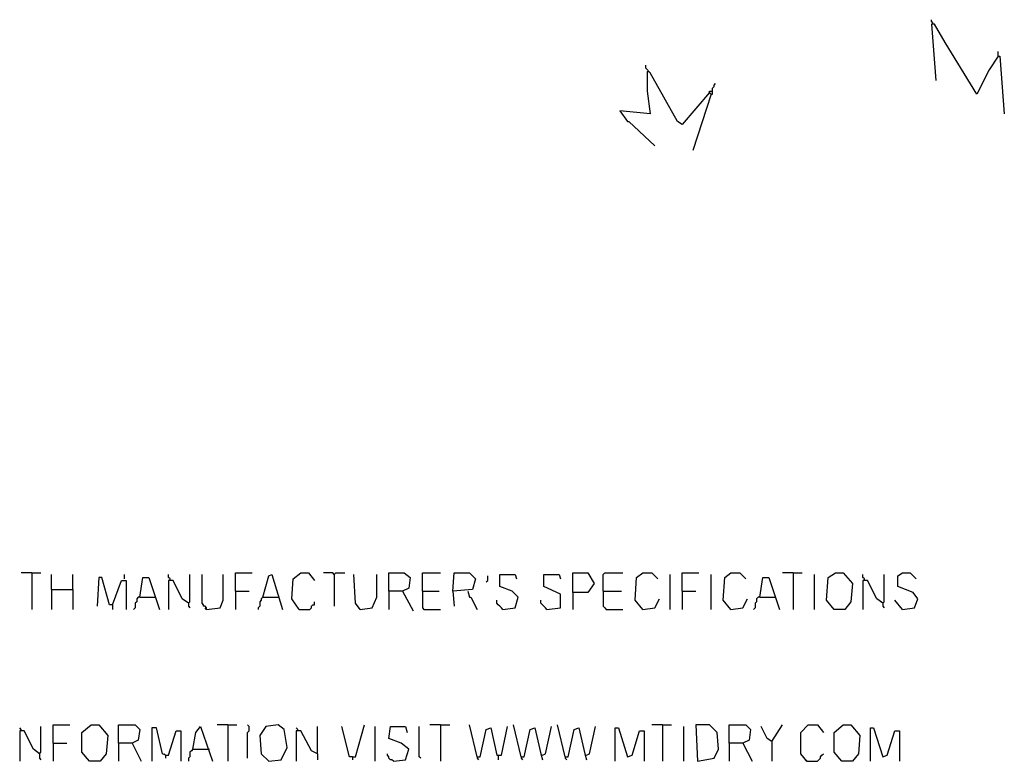
# Model space of a CAD drawing. Extents: x 0.16 to 7.56, y 0.46 to 9.88.
# Drawn here: x 3.52 to 5.48, y 2.38 to 3.86 of the extents above; entities that cross this region are included whole.
import ezdxf

# ---------------------------------------------------------------- set-up
doc = ezdxf.new("R2010")
doc.units = 0
doc.header["$MEASUREMENT"] = 0
doc.layers.add('PFV', color=7, linetype='Continuous')

msp = doc.modelspace()

# ---------------------------------------------------------------- linework, layer by layer
at = {"layer": 'PFV', "color": 0}
for points in [[(5.339394, 3.851515, 0), (5.339394, 3.854545, 0), (5.336364, 3.857576, 0), (5.336364, 3.860606, 0)], [(5.469697, 3.787879, 0), (5.451515, 3.760606, 0), (5.427273, 3.712121, 0), (5.363636, 3.815152, 0), (5.342424, 3.851515, 0), (5.336364, 3.851515, 0), (5.345455, 3.739394, 0)], [(5.469697, 3.787879, 0), (5.469697, 3.79697, 0)], [(5.469697, 3.787879, 0), (5.472727, 3.787879, 0), (5.481818, 3.672727, 0)], [(4.769697, 3.757576, 0), (4.769697, 3.718182, 0), (4.775758, 3.672727, 0), (4.715152, 3.678788, 0), (4.730303, 3.657576, 0), (4.733333, 3.657576, 0), (4.784848, 3.609091, 0)], [(4.893939, 3.715152, 0), (4.839394, 3.651515, 0), (4.830303, 3.657576, 0), (4.775758, 3.754545, 0), (4.766667, 3.763636, 0), (4.766667, 3.769697, 0)], [(4.769697, 3.757576, 0), (4.772727, 3.757576, 0)], [(4.89697, 3.712121, 0), (4.9, 3.712121, 0), (4.9, 3.724242, 0), (4.90303, 3.727273, 0), (4.90303, 3.730303, 0), (4.906061, 3.733333, 0)], [(4.89697, 3.712121, 0), (4.860606, 3.6, 0)], [(4.893939, 3.715152, 0), (4.890909, 3.712121, 0)], [(4.89697, 3.712121, 0), (4.893939, 3.715152, 0), (4.893939, 3.718182, 0), (4.9, 3.718182, 0)], [(4.893939, 3.715152, 0), (4.89697, 3.712121, 0)], [(3.542424, 2.757576, 0), (3.521212, 2.757576, 0)], [(3.542424, 2.757576, 0), (3.560606, 2.757576, 0)], [(3.542424, 2.757576, 0), (3.542424, 2.684848, 0)], [(3.581818, 2.724242, 0), (3.581818, 2.754545, 0)], [(3.624242, 2.724242, 0), (3.624242, 2.754545, 0)], [(3.727273, 2.745455, 0), (3.727273, 2.754545, 0)], [(3.818182, 2.742424, 0), (3.818182, 2.745455, 0), (3.815152, 2.748485, 0), (3.815152, 2.754545, 0)], [(3.854545, 2.69697, 0), (3.857576, 2.7, 0), (3.857576, 2.754545, 0)], [(3.890909, 2.684848, 0), (3.890909, 2.687879, 0), (3.887879, 2.690909, 0), (3.884848, 2.690909, 0), (3.884848, 2.693939, 0), (3.881818, 2.69697, 0), (3.881818, 2.754545, 0)], [(3.890909, 2.684848, 0), (3.918182, 2.687879, 0), (3.924242, 2.70303, 0), (3.924242, 2.754545, 0)], [(3.948485, 2.721212, 0), (3.948485, 2.757576, 0), (3.981818, 2.757576, 0)], [(4.00303, 2.709091, 0), (4.015152, 2.751515, 0), (4.021212, 2.754545, 0), (4.042424, 2.684848, 0)], [(4.075758, 2.684848, 0), (4.060606, 2.706061, 0), (4.063636, 2.745455, 0), (4.078788, 2.757576, 0), (4.093939, 2.757576, 0), (4.106061, 2.742424, 0)], [(4.145455, 2.754545, 0), (4.142424, 2.757576, 0), (4.124242, 2.757576, 0)], [(4.145455, 2.754545, 0), (4.148485, 2.757576, 0), (4.166667, 2.757576, 0)], [(4.145455, 2.754545, 0), (4.145455, 2.690909, 0)], [(4.19697, 2.684848, 0), (4.187879, 2.69697, 0), (4.184848, 2.754545, 0)], [(4.19697, 2.684848, 0), (4.221212, 2.687879, 0), (4.230303, 2.709091, 0), (4.230303, 2.754545, 0)], [(4.254545, 2.721212, 0), (4.254545, 2.757576, 0), (4.284848, 2.757576, 0), (4.29697, 2.748485, 0), (4.293939, 2.727273, 0), (4.281818, 2.721212, 0), (4.254545, 2.721212, 0), (4.254545, 2.684848, 0)], [(4.321212, 2.721212, 0), (4.321212, 2.757576, 0), (4.357576, 2.757576, 0)], [(4.381818, 2.721212, 0), (4.384848, 2.757576, 0), (4.415152, 2.757576, 0), (4.427273, 2.745455, 0), (4.421212, 2.724242, 0), (4.381818, 2.721212, 0), (4.384848, 2.690909, 0)], [(4.448485, 2.739394, 0), (4.451515, 2.742424, 0), (4.451515, 2.751515, 0)], [(4.481818, 2.684848, 0), (4.506061, 2.687879, 0), (4.512121, 2.709091, 0), (4.5, 2.721212, 0), (4.475758, 2.730303, 0), (4.475758, 2.754545, 0), (4.506061, 2.754545, 0), (4.509091, 2.745455, 0)], [(4.569697, 2.684848, 0), (4.59697, 2.687879, 0), (4.59697, 2.715152, 0), (4.563636, 2.730303, 0), (4.563636, 2.754545, 0), (4.593939, 2.754545, 0), (4.59697, 2.745455, 0)], [(4.621212, 2.718182, 0), (4.621212, 2.757576, 0), (4.651515, 2.757576, 0), (4.663636, 2.736364, 0), (4.651515, 2.718182, 0), (4.621212, 2.718182, 0), (4.621212, 2.684848, 0)], [(4.681818, 2.721212, 0), (4.681818, 2.754545, 0), (4.684848, 2.757576, 0), (4.721212, 2.757576, 0)], [(4.760606, 2.684848, 0), (4.745455, 2.70303, 0), (4.748485, 2.748485, 0), (4.760606, 2.757576, 0), (4.778788, 2.757576, 0), (4.790909, 2.745455, 0)], [(4.815152, 2.684848, 0), (4.815152, 2.754545, 0)], [(4.839394, 2.721212, 0), (4.839394, 2.757576, 0), (4.872727, 2.757576, 0)], [(4.89697, 2.684848, 0), (4.89697, 2.754545, 0)], [(4.936364, 2.684848, 0), (4.921212, 2.70303, 0), (4.924242, 2.748485, 0), (4.936364, 2.757576, 0), (4.954545, 2.757576, 0), (4.966667, 2.745455, 0)], [(5.060606, 2.757576, 0), (5.039394, 2.757576, 0)], [(5.060606, 2.757576, 0), (5.078788, 2.757576, 0)], [(5.060606, 2.757576, 0), (5.060606, 2.684848, 0)], [(5.10303, 2.684848, 0), (5.10303, 2.754545, 0)], [(5.142424, 2.684848, 0), (5.127273, 2.70303, 0), (5.130303, 2.748485, 0), (5.145455, 2.757576, 0), (5.160606, 2.757576, 0), (5.178788, 2.736364, 0), (5.175758, 2.7, 0), (5.163636, 2.684848, 0), (5.142424, 2.684848, 0)], [(5.20303, 2.742424, 0), (5.20303, 2.745455, 0), (5.2, 2.748485, 0), (5.2, 2.754545, 0)], [(5.239394, 2.69697, 0), (5.242424, 2.7, 0), (5.242424, 2.754545, 0)], [(5.278788, 2.684848, 0), (5.30303, 2.687879, 0), (5.309091, 2.706061, 0), (5.3, 2.718182, 0), (5.269697, 2.730303, 0), (5.269697, 2.751515, 0), (5.278788, 2.757576, 0), (5.293939, 2.757576, 0), (5.306061, 2.745455, 0)], [(3.70303, 2.693939, 0), (3.69697, 2.693939, 0), (3.681818, 2.748485, 0), (3.675758, 2.748485, 0), (3.672727, 2.690909, 0)], [(3.70303, 2.693939, 0), (3.721212, 2.742424, 0), (3.730303, 2.742424, 0), (3.730303, 2.684848, 0)], [(3.757576, 2.709091, 0), (3.763636, 2.748485, 0), (3.775758, 2.748485, 0), (3.79697, 2.684848, 0)], [(3.854545, 2.69697, 0), (3.842424, 2.706061, 0), (3.824242, 2.742424, 0), (3.815152, 2.742424, 0), (3.815152, 2.684848, 0)], [(4.993939, 2.709091, 0), (5, 2.748485, 0), (5.012121, 2.748485, 0), (5.033333, 2.684848, 0)], [(5.239394, 2.69697, 0), (5.227273, 2.706061, 0), (5.209091, 2.742424, 0), (5.2, 2.742424, 0), (5.2, 2.684848, 0)], [(3.581818, 2.724242, 0), (3.624242, 2.724242, 0), (3.624242, 2.684848, 0)], [(3.581818, 2.724242, 0), (3.581818, 2.684848, 0)], [(3.948485, 2.721212, 0), (3.975758, 2.721212, 0)], [(3.948485, 2.721212, 0), (3.948485, 2.684848, 0)], [(4.281818, 2.721212, 0), (4.30303, 2.681818, 0)], [(4.321212, 2.721212, 0), (4.354545, 2.721212, 0)], [(4.321212, 2.721212, 0), (4.321212, 2.687879, 0), (4.324242, 2.684848, 0), (4.357576, 2.684848, 0)], [(4.412121, 2.721212, 0), (4.415152, 2.709091, 0), (4.418182, 2.709091, 0), (4.430303, 2.684848, 0)], [(4.681818, 2.721212, 0), (4.718182, 2.721212, 0)], [(4.681818, 2.721212, 0), (4.681818, 2.690909, 0), (4.684848, 2.687879, 0), (4.687879, 2.684848, 0), (4.721212, 2.684848, 0)], [(4.839394, 2.721212, 0), (4.866667, 2.721212, 0)], [(4.839394, 2.721212, 0), (4.839394, 2.684848, 0)], [(3.70303, 2.693939, 0), (3.70303, 2.684848, 0)], [(3.757576, 2.709091, 0), (3.754545, 2.709091, 0), (3.751515, 2.706061, 0), (3.751515, 2.7, 0), (3.748485, 2.69697, 0), (3.748485, 2.687879, 0), (3.745455, 2.684848, 0)], [(3.757576, 2.709091, 0), (3.787879, 2.709091, 0)], [(3.854545, 2.69697, 0), (3.854545, 2.690909, 0), (3.857576, 2.687879, 0)], [(4.00303, 2.709091, 0), (4, 2.706061, 0), (4, 2.70303, 0), (3.99697, 2.7, 0), (3.99697, 2.690909, 0), (3.993939, 2.687879, 0), (3.993939, 2.684848, 0)], [(4.00303, 2.709091, 0), (4.033333, 2.709091, 0)], [(4.033333, 2.709091, 0), (4.036364, 2.709091, 0)], [(4.075758, 2.684848, 0), (4.09697, 2.684848, 0), (4.1, 2.687879, 0), (4.1, 2.690909, 0), (4.10303, 2.693939, 0), (4.106061, 2.693939, 0), (4.106061, 2.7, 0)], [(4.481818, 2.684848, 0), (4.478788, 2.687879, 0), (4.475758, 2.690909, 0), (4.472727, 2.693939, 0), (4.469697, 2.69697, 0), (4.469697, 2.70303, 0)], [(4.569697, 2.684848, 0), (4.566667, 2.687879, 0), (4.563636, 2.690909, 0), (4.560606, 2.693939, 0), (4.557576, 2.69697, 0), (4.557576, 2.70303, 0)], [(4.760606, 2.684848, 0), (4.784848, 2.687879, 0), (4.793939, 2.706061, 0)], [(4.936364, 2.684848, 0), (4.960606, 2.687879, 0), (4.969697, 2.706061, 0)], [(4.993939, 2.709091, 0), (4.990909, 2.709091, 0), (4.987879, 2.706061, 0), (4.987879, 2.7, 0), (4.984848, 2.69697, 0), (4.984848, 2.687879, 0), (4.981818, 2.684848, 0)], [(4.993939, 2.709091, 0), (5.024242, 2.709091, 0)], [(5.239394, 2.69697, 0), (5.236364, 2.7, 0)], [(5.239394, 2.69697, 0), (5.239394, 2.690909, 0), (5.242424, 2.687879, 0)], [(5.278788, 2.684848, 0), (5.263636, 2.70303, 0)], [(3.890909, 2.684848, 0), (3.887879, 2.687879, 0)], [(3.584848, 2.418182, 0), (3.584848, 2.454545, 0), (3.618182, 2.454545, 0)], [(3.657576, 2.381818, 0), (3.642424, 2.4, 0), (3.642424, 2.439394, 0), (3.660606, 2.454545, 0), (3.675758, 2.454545, 0), (3.693939, 2.433333, 0), (3.690909, 2.39697, 0), (3.678788, 2.381818, 0), (3.657576, 2.381818, 0)], [(3.715152, 2.418182, 0), (3.715152, 2.454545, 0), (3.748485, 2.454545, 0), (3.757576, 2.445455, 0), (3.754545, 2.424242, 0), (3.742424, 2.418182, 0), (3.715152, 2.418182, 0), (3.715152, 2.381818, 0)], [(3.933333, 2.454545, 0), (3.912121, 2.454545, 0)], [(3.933333, 2.454545, 0), (3.951515, 2.454545, 0)], [(3.933333, 2.454545, 0), (3.933333, 2.381818, 0)], [(3.972727, 2.387879, 0), (3.972727, 2.439394, 0), (3.975758, 2.442424, 0), (3.975758, 2.451515, 0), (3.972727, 2.454545, 0)], [(4.015152, 2.381818, 0), (4.039394, 2.384848, 0), (4.051515, 2.409091, 0), (4.045455, 2.445455, 0), (4.033333, 2.454545, 0), (4.009091, 2.451515, 0), (3.99697, 2.433333, 0), (4, 2.39697, 0), (4.015152, 2.381818, 0)], [(4.181818, 2.390909, 0), (4.187879, 2.390909, 0), (4.206061, 2.454545, 0)], [(4.357576, 2.454545, 0), (4.336364, 2.454545, 0)], [(4.357576, 2.454545, 0), (4.375758, 2.454545, 0)], [(4.357576, 2.454545, 0), (4.357576, 2.381818, 0)], [(4.430303, 2.390909, 0), (4.415152, 2.454545, 0)], [(4.518182, 2.390909, 0), (4.50303, 2.454545, 0)], [(4.606061, 2.390909, 0), (4.590909, 2.454545, 0)], [(4.8, 2.454545, 0), (4.778788, 2.454545, 0)], [(4.8, 2.454545, 0), (4.818182, 2.454545, 0)], [(4.8, 2.454545, 0), (4.8, 2.381818, 0)], [(4.869697, 2.381818, 0), (4.90303, 2.387879, 0), (4.912121, 2.406061, 0), (4.909091, 2.439394, 0), (4.893939, 2.454545, 0), (4.866667, 2.454545, 0), (4.869697, 2.381818, 0)], [(4.933333, 2.418182, 0), (4.933333, 2.454545, 0), (4.966667, 2.454545, 0), (4.975758, 2.445455, 0), (4.972727, 2.424242, 0), (4.960606, 2.418182, 0), (4.933333, 2.418182, 0), (4.933333, 2.381818, 0)], [(5.018182, 2.421212, 0), (5.039394, 2.454545, 0)], [(5.087879, 2.381818, 0), (5.075758, 2.39697, 0), (5.075758, 2.439394, 0), (5.090909, 2.454545, 0), (5.109091, 2.454545, 0), (5.121212, 2.439394, 0)], [(5.157576, 2.381818, 0), (5.142424, 2.4, 0), (5.142424, 2.439394, 0), (5.160606, 2.454545, 0), (5.175758, 2.454545, 0), (5.193939, 2.433333, 0), (5.190909, 2.39697, 0), (5.178788, 2.381818, 0), (5.157576, 2.381818, 0)], [(3.521212, 2.442424, 0), (3.521212, 2.445455, 0), (3.518182, 2.448485, 0)], [(3.557576, 2.39697, 0), (3.545455, 2.406061, 0), (3.527273, 2.442424, 0), (3.518182, 2.442424, 0), (3.518182, 2.381818, 0)], [(3.557576, 2.39697, 0), (3.560606, 2.4, 0), (3.560606, 2.451515, 0)], [(3.809091, 2.393939, 0), (3.80303, 2.39697, 0), (3.790909, 2.448485, 0), (3.781818, 2.448485, 0), (3.781818, 2.381818, 0)], [(3.809091, 2.393939, 0), (3.815152, 2.393939, 0), (3.830303, 2.442424, 0), (3.839394, 2.442424, 0), (3.839394, 2.381818, 0)], [(3.863636, 2.406061, 0), (3.869697, 2.439394, 0), (3.878788, 2.451515, 0), (3.90303, 2.381818, 0)], [(4.072727, 2.442424, 0), (4.072727, 2.445455, 0), (4.069697, 2.448485, 0)], [(4.112121, 2.39697, 0), (4.1, 2.40303, 0), (4.078788, 2.442424, 0), (4.069697, 2.442424, 0), (4.069697, 2.381818, 0)], [(4.112121, 2.39697, 0), (4.112121, 2.451515, 0)], [(4.181818, 2.390909, 0), (4.175758, 2.390909, 0), (4.160606, 2.451515, 0)], [(4.227273, 2.381818, 0), (4.227273, 2.451515, 0)], [(4.263636, 2.381818, 0), (4.287879, 2.384848, 0), (4.293939, 2.406061, 0), (4.278788, 2.418182, 0), (4.254545, 2.427273, 0), (4.257576, 2.451515, 0), (4.287879, 2.451515, 0), (4.290909, 2.439394, 0)], [(4.318182, 2.387879, 0), (4.315152, 2.390909, 0), (4.315152, 2.451515, 0)], [(4.430303, 2.390909, 0), (4.436364, 2.390909, 0), (4.448485, 2.445455, 0), (4.457576, 2.448485, 0), (4.469697, 2.393939, 0), (4.478788, 2.393939, 0), (4.490909, 2.451515, 0)], [(4.518182, 2.390909, 0), (4.524242, 2.390909, 0), (4.536364, 2.445455, 0), (4.545455, 2.448485, 0), (4.557576, 2.39697, 0), (4.560606, 2.384848, 0)], [(4.560606, 2.393939, 0), (4.566667, 2.39697, 0), (4.578788, 2.451515, 0)], [(4.606061, 2.390909, 0), (4.612121, 2.390909, 0), (4.624242, 2.445455, 0), (4.633333, 2.448485, 0), (4.645455, 2.39697, 0), (4.648485, 2.384848, 0)], [(4.648485, 2.393939, 0), (4.654545, 2.39697, 0), (4.666667, 2.451515, 0)], [(4.706061, 2.381818, 0), (4.706061, 2.448485, 0), (4.712121, 2.448485, 0), (4.730303, 2.390909, 0), (4.739394, 2.393939, 0), (4.754545, 2.442424, 0), (4.763636, 2.442424, 0), (4.763636, 2.381818, 0)], [(4.842424, 2.381818, 0), (4.842424, 2.451515, 0)], [(5.018182, 2.421212, 0), (5.009091, 2.427273, 0), (4.99697, 2.451515, 0)], [(5.215152, 2.381818, 0), (5.215152, 2.448485, 0), (5.221212, 2.448485, 0), (5.239394, 2.390909, 0), (5.248485, 2.393939, 0), (5.263636, 2.442424, 0), (5.272727, 2.442424, 0), (5.272727, 2.381818, 0)], [(3.584848, 2.418182, 0), (3.612121, 2.418182, 0)], [(3.584848, 2.418182, 0), (3.584848, 2.381818, 0)], [(3.742424, 2.418182, 0), (3.760606, 2.381818, 0)], [(4.960606, 2.418182, 0), (4.978788, 2.381818, 0)], [(5.018182, 2.421212, 0), (5.018182, 2.381818, 0)], [(3.557576, 2.39697, 0), (3.557576, 2.387879, 0), (3.560606, 2.384848, 0)], [(3.809091, 2.393939, 0), (3.806061, 2.39697, 0)], [(3.863636, 2.406061, 0), (3.860606, 2.40303, 0), (3.857576, 2.4, 0), (3.857576, 2.390909, 0), (3.854545, 2.387879, 0), (3.854545, 2.381818, 0)], [(3.863636, 2.406061, 0), (3.893939, 2.406061, 0)], [(3.893939, 2.406061, 0), (3.89697, 2.406061, 0)], [(4.112121, 2.39697, 0), (4.112121, 2.384848, 0)], [(4.263636, 2.381818, 0), (4.260606, 2.384848, 0), (4.257576, 2.384848, 0), (4.254545, 2.387879, 0), (4.254545, 2.390909, 0), (4.251515, 2.393939, 0), (4.251515, 2.39697, 0)], [(5.087879, 2.381818, 0), (5.109091, 2.381818, 0), (5.112121, 2.384848, 0), (5.115152, 2.387879, 0), (5.115152, 2.390909, 0), (5.118182, 2.393939, 0), (5.121212, 2.39697, 0)], [(3.809091, 2.393939, 0), (3.809091, 2.387879, 0)], [(4.181818, 2.390909, 0), (4.181818, 2.384848, 0)], [(4.430303, 2.390909, 0), (4.430303, 2.387879, 0), (4.433333, 2.384848, 0)], [(4.472727, 2.393939, 0), (4.472727, 2.384848, 0)], [(4.518182, 2.390909, 0), (4.518182, 2.387879, 0), (4.521212, 2.384848, 0)], [(4.606061, 2.390909, 0), (4.606061, 2.387879, 0), (4.609091, 2.384848, 0)], [(5.087879, 2.381818, 0), (5.084848, 2.384848, 0)]]:
    msp.add_polyline3d(points, dxfattribs=at)

doc.saveas('drawing.dxf')
